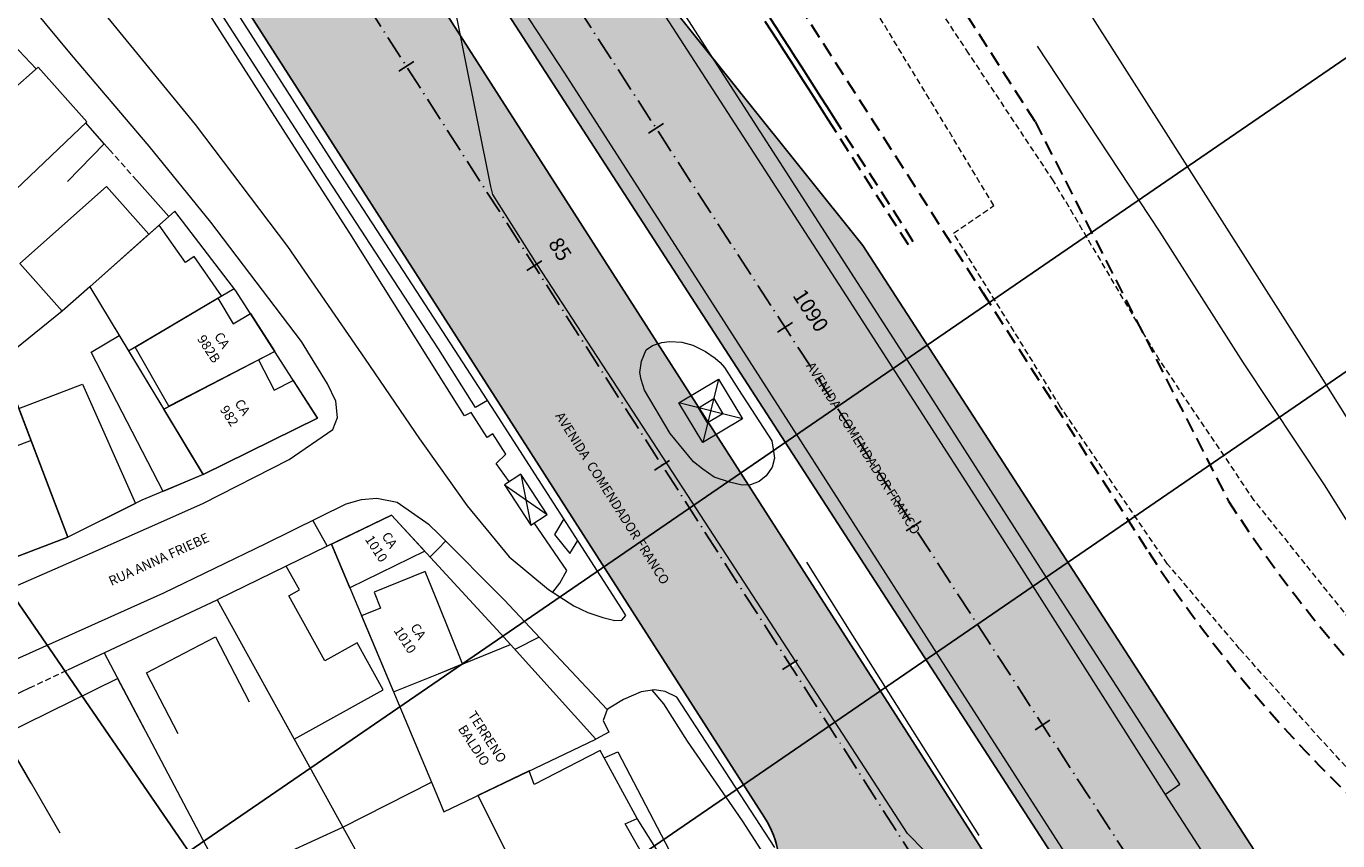
# Model space of a CAD drawing. Units: metres. Extents: x 674675 to 680977, y 7176859 to 7185862.
# Drawn here: x 676073 to 676183, y 7184595 to 7184663 of the extents above; entities that cross this region are included whole.
import ezdxf

# ---------------------------------------------------------------- set-up
doc = ezdxf.new("R2010")
doc.units = ezdxf.units.M
for name, pattern in [('DASHED', [0.75, 0.5, -0.25]), ('HIDDEN', [0.375, 0.25, -0.125]), ('LIN3', [3, 2, -0.5, 0, -0.5])]:
    doc.linetypes.add(name, pattern=pattern)
for name, color, linetype, lineweight in [('BASE_DA_TORRE', 2, 'Continuous', 0), ('CALCADA', 44, 'Continuous', 0), ("CURSO_D'AGUA", 150, 'Continuous', 0), ('EDIF_ALVENARIA', 251, 'Continuous', 0), ('EDIFICACAO', 5, 'Continuous', 0), ('MURO_ALVENARIA', 3, 'Continuous', 0), ('MURO_PALITO', 3, 'Continuous', 0), ('Pavimentos', 3, 'Continuous', 0), ('PONTO_DE_ONIBUS', 2, 'Continuous', 0), ('PORTAO', 8, 'DASHED', 0), ('TERRENO', 251, 'Continuous', 0), ('TOPONIMIA_VIAS', 2, 'Continuous', 0), ('TORRE', 7, 'Continuous', 0), ('trincheira chile', 7, 'Continuous', 30), ('VIA_ NAO_ PAVIMENTADA', 1, 'DASHED', 0), ('VIA_ PAVIMENTADA', 1, 'Continuous', 0)]:
    doc.layers.add(name, color=color, linetype=linetype, lineweight=lineweight)
for name, color, linetype in [('PG-EIXO', 1, 'LIN3'), ('PG-EST', 2, 'Continuous'), ('PG-MFIO', 5, 'Continuous')]:
    doc.layers.add(name, color=color, linetype=linetype)
doc.styles.add('ARIAL', font='ARIAL.TTF', dxfattribs={"height": 2})
doc.styles.get("Standard").update_dxf_attribs({"font": 'ARIAL.TTF'})

# ---------------------------------------------------------------- blocks, each defined once
blk = doc.blocks.new('AeccTickLine')
blk.add_line((0, -0.5), (0, 0.5))

msp = doc.modelspace()

# ---------------------------------------------------------------- hatches: boundary and pattern name
at = {"layer": 'Pavimentos'}
h = msp.add_hatch(color=143, dxfattribs=at)
h.paths.add_polyline_path([(676111.236, 7184653.235), (676097.825, 7184674.171), (676097.866, 7184673.648), (676097.76, 7184673.234), (676097.591, 7184673.036), (676097.297, 7184673.004), (676096.95, 7184673.311), (676112.071, 7184649.254), (676111.898, 7184649.928)])
h.paths.add_polyline_path([(676109.349, 7184662.67), (676096.933, 7184682.052), (676097.562, 7184677.511), (676097.825, 7184674.171), (676111.236, 7184653.235)])
h = msp.add_hatch(color=240, dxfattribs=at)
h.paths.add_polyline_path([(676109.11, 7184677.479), (676107.173, 7184676.211), (676107.486, 7184675.733), (676118.131, 7184659.477), (676129.871, 7184641.161), (676140.135, 7184625.175), (676144.519, 7184618.324), (676146.105, 7184620.325)])
h.paths.add_polyline_path([(676110.574, 7184678.437), (676109.11, 7184677.479), (676146.105, 7184620.325), (676147.253, 7184621.773)])
h.paths.add_polyline_path([(676118.969, 7184675.128), (676114.966, 7184681.314), (676112.038, 7184679.396), (676148.4, 7184623.221), (676150.695, 7184626.117)])
h.paths.add_polyline_path([(676112.038, 7184679.396), (676110.574, 7184678.437), (676147.253, 7184621.773), (676148.4, 7184623.221)])
h.paths.add_polyline_path([(676141.925, 7184640.695), (676123.502, 7184669.19), (676121.844, 7184671.761), (676118.187, 7184676.337), (676150.695, 7184626.117), (676151.028, 7184626.536)])
h = msp.add_hatch(color=240, dxfattribs=at)
h.paths.add_polyline_path([(676105.131, 7184660.296), (676096.95, 7184673.311), (676096.514, 7184673.922), (676094.972, 7184676.15), (676095.144, 7184675.112), (676104.779, 7184660.071)])
h.paths.add_polyline_path([(676115.79, 7184643.373), (676112.071, 7184649.254), (676105.131, 7184660.296), (676104.779, 7184660.071), (676115.567, 7184643.23)])
h = msp.add_hatch(color=143, dxfattribs=at)
h.paths.add_polyline_path([(676107.486, 7184675.733), (676107.173, 7184676.211), (676106.856, 7184676.003), (676107.228, 7184673.944), (676143.81, 7184617.43), (676179.94, 7184561.614), (676180.077, 7184561.876), (676180.229, 7184562.606), (676178.817, 7184565.048), (676177.015, 7184567.957), (676165.519, 7184585.6), (676151.416, 7184607.548), (676140.135, 7184625.175), (676129.871, 7184641.161), (676118.131, 7184659.477)])
h.paths.add_polyline_path([(676106.966, 7184676.425), (676106.795, 7184676.335), (676106.856, 7184676.003), (676107.173, 7184676.211), (676107.046, 7184676.404)])
h = msp.add_hatch(color=143, dxfattribs=at)
h.paths.add_polyline_path([(676143.281, 7184644.931), (676130.791, 7184660.563), (676146.403, 7184636.289), (676158.289, 7184617.716), (676170.027, 7184599.466), (676168.826, 7184598.62), (676169.125, 7184598.149), (676174.78, 7184589.396), (676175.038, 7184589.549), (676179.645, 7184582.417), (676179.378, 7184582.278), (676181.222, 7184579.423), (676184.267, 7184574.742, -0.4835833), (676185.04, 7184574.868, 0.025652), (676187.418, 7184572.915, 0.000256), (676187.45, 7184572.894), (676181.489, 7184582.109), (676181.184, 7184582.757), (676181.023, 7184583.631), (676181.272, 7184584.405), (676182.152, 7184584.943, -0.0113953), (676181.319, 7184586.168)])
h.paths.add_polyline_path([(676175.038, 7184589.549), (676174.78, 7184589.396), (676179.378, 7184582.278), (676179.645, 7184582.417)], flags=17)
h.paths.add_polyline_path([(676158.289, 7184617.716), (676146.403, 7184636.289), (676130.791, 7184660.563), (676121.844, 7184671.761), (676123.502, 7184669.19), (676141.925, 7184640.695), (676156.126, 7184618.607), (676168.826, 7184598.62), (676170.027, 7184599.466)])
h = msp.add_hatch(color=240, dxfattribs=at)
h.paths.add_polyline_path([(676098.203, 7184670.337), (676096.739, 7184669.378), (676136.182, 7184607.805), (676137.332, 7184609.255)])
h.paths.add_polyline_path([(676096.739, 7184669.378), (676093.811, 7184667.46), (676133.884, 7184604.904), (676136.182, 7184607.805)])
h.paths.add_polyline_path([(676093.811, 7184667.46), (676090.882, 7184665.543), (676131.585, 7184602.004), (676133.884, 7184604.904)])
h = msp.add_hatch(color=143, dxfattribs=at)
h.paths.add_polyline_path([(676109.349, 7184662.67), (676111.236, 7184653.235), (676138.481, 7184610.705), (676140.78, 7184613.605), (676133.657, 7184624.724), (676133.107, 7184624.705), (676132.053, 7184624.957), (676130.744, 7184625.394), (676129.804, 7184626.048), (676128.998, 7184626.67), (676127.052, 7184629.065), (676124.864, 7184632.734), (676124.578, 7184633.638), (676124.478, 7184634.215), (676124.617, 7184635.191), (676125.008, 7184636.124), (676125.557, 7184636.491), (676126.018, 7184636.648)])
h.paths.add_polyline_path([(676111.236, 7184653.235), (676111.898, 7184649.928), (676112.071, 7184649.254), (676115.805, 7184643.35), (676128.543, 7184623.826), (676137.704, 7184609.725), (676138.481, 7184610.705)])
h.paths.add_polyline_path([(676126.018, 7184636.648), (676125.557, 7184636.491), (676125.008, 7184636.124), (676124.617, 7184635.191), (676124.478, 7184634.215), (676124.578, 7184633.638), (676124.864, 7184632.734), (676127.052, 7184629.065), (676128.998, 7184626.67), (676129.804, 7184626.048), (676130.744, 7184625.394), (676132.053, 7184624.957), (676133.107, 7184624.705), (676133.657, 7184624.724)], flags=17)
h = msp.add_hatch(color=240, dxfattribs=at)
h.paths.add_polyline_path([(676126.719, 7184626.622), (676115.79, 7184643.373), (676115.567, 7184643.23), (676126.355, 7184626.389)])
h.paths.add_polyline_path([(676137.621, 7184609.854), (676128.543, 7184623.826), (676126.719, 7184626.622), (676126.355, 7184626.389), (676137.144, 7184609.548)])
h = msp.add_hatch(color=240, dxfattribs=at)
h.paths.add_polyline_path([(676169.125, 7184598.149), (676156.126, 7184618.607), (676151.028, 7184626.536), (676150.695, 7184626.117), (676184.11, 7184574.496), (676184.284, 7184574.227, -0.2774083), (676184.267, 7184574.742), (676181.222, 7184579.423)])
h.paths.add_polyline_path([(676167.991, 7184581.806), (676170.146, 7184583.186), (676146.105, 7184620.325), (676144.519, 7184618.324), (676151.416, 7184607.548), (676165.519, 7184585.6)])
h.paths.add_polyline_path([(676170.146, 7184583.186), (676171.619, 7184584.13), (676147.253, 7184621.773), (676146.105, 7184620.325)])
h.paths.add_polyline_path([(676171.619, 7184584.13), (676173.093, 7184585.074), (676148.4, 7184623.221), (676147.253, 7184621.773)])
h.paths.add_polyline_path([(676173.093, 7184585.074), (676176.04, 7184586.962), (676150.695, 7184626.117), (676148.4, 7184623.221)])
h = msp.add_hatch(color=143, dxfattribs=at)
h.paths.add_polyline_path([(676145.838, 7184579.754, 0.0959701), (676143.739, 7184581.958), (676147.636, 7184576.16), (676158.064, 7184560.058), (676161.247, 7184555.022, 0.0675825), (676160.411, 7184557.006)])
h.paths.add_polyline_path([(676136.821, 7184589.663), (676136.899, 7184590.523), (676136.281, 7184591.445), (676136.227, 7184591.529, -0.1653303), (676134.079, 7184586.849), (676134.302, 7184586.983), (676135.457, 7184587.93), (676135.679, 7184588.185), (676135.913, 7184587.998), (676136.513, 7184588.687)], flags=17)
h.paths.add_polyline_path([(676136.695, 7184592.486), (676136.385, 7184593.338), (676136.154, 7184593.703, -0.068316), (676136.227, 7184591.529), (676136.281, 7184591.445), (676136.899, 7184590.523), (676136.95, 7184591.09)], flags=17)
h.paths.add_polyline_path([(676135.666, 7184587.714), (676135.913, 7184587.998), (676135.679, 7184588.185), (676135.457, 7184587.93), (676134.302, 7184586.983), (676134.079, 7184586.849, -0.0686838), (676132.372, 7184585.481), (676132.614, 7184585.617), (676134.475, 7184586.737)], flags=17)
edge = h.paths.add_edge_path()
edge.add_line((676140.78, 7184613.605), (676138.481, 7184610.705))
edge.add_line((676138.481, 7184610.705), (676150.961, 7184591.223))
edge.add_line((676150.961, 7184591.223), (676157.882, 7184583.846))
edge.add_line((676157.882, 7184583.846), (676163.389, 7184575.528))
edge.add_line((676163.389, 7184575.528), (676172.418, 7184561.218))
edge.add_line((676172.418, 7184561.218), (676172.43, 7184561.209))
edge.add_line((676172.43, 7184561.209), (676172.941, 7184560.504))
edge.add_line((676172.941, 7184560.504), (676173.597, 7184559.943))
edge.add_line((676173.597, 7184559.943), (676174.166, 7184559.599))
edge.add_line((676174.166, 7184559.599), (676174.751, 7184559.385))
edge.add_line((676174.751, 7184559.385), (676175.248, 7184559.805))
edge.add_arc((677004.038, 7185093.944), 986, 212.643513, 212.800992, ccw=False)
edge.add_line((676173.783, 7184562.085), (676140.78, 7184613.605))
h.paths.add_polyline_path([(676138.481, 7184610.705), (676137.704, 7184609.725), (676147.062, 7184595.322), (676148.506, 7184593.84), (676150.961, 7184591.223)])
h = msp.add_hatch(color=240, dxfattribs=at)
edge = h.paths.add_edge_path()
edge.add_line((676140.021, 7184587.64), (676143.511, 7184589.876))
edge.add_line((676143.511, 7184589.876), (676133.884, 7184604.904))
edge.add_line((676133.884, 7184604.904), (676131.585, 7184602.004))
edge.add_line((676131.585, 7184602.004), (676135.006, 7184596.664))
edge.add_arc((676128.27, 7184592.349), 8, 9.7493, 32.64351, ccw=False)
edge.add_line((676136.154, 7184593.703), (676136.385, 7184593.338))
edge.add_line((676136.385, 7184593.338), (676136.383, 7184593.345))
edge.add_line((676136.383, 7184593.345), (676140.021, 7184587.64))
h.paths.add_polyline_path([(676143.511, 7184589.876), (676146.458, 7184591.764), (676136.182, 7184607.805), (676133.884, 7184604.904)])
h.paths.add_polyline_path([(676146.458, 7184591.764), (676147.932, 7184592.708), (676137.332, 7184609.255), (676136.182, 7184607.805)])
h.paths.add_polyline_path([(676147.932, 7184592.708), (676148.954, 7184593.362), (676148.506, 7184593.84), (676147.062, 7184595.322), (676137.704, 7184609.725), (676137.332, 7184609.255)])

# ---------------------------------------------------------------- linework, layer by layer
for points in [[(676098.776, 7184575.778), (675921.438, 7184834.3), (676022.042, 7184903.312), (676199.381, 7184644.79)], [(676263.756, 7184335.273), (676086.418, 7184593.794), (676187.023, 7184662.806), (676364.361, 7184404.285)]]:
    msp.add_lwpolyline(points, close=True)
at = {"layer": 'BASE_DA_TORRE'}
msp.add_lwpolyline([(676124.617, 7184635.191), (676125.008, 7184636.124), (676125.557, 7184636.491), (676126.332, 7184636.755), (676126.991, 7184636.837), (676128.025, 7184636.783), (676128.958, 7184636.517), (676130.018, 7184635.983), (676130.843, 7184635.427), (676131.269, 7184635.066), (676131.614, 7184634.649), (676132.796, 7184632.8), (676135.627, 7184628.459), (676135.739, 7184627.754), (676135.836, 7184627.003), (676135.647, 7184626.223), (676135.147, 7184625.498), (676134.548, 7184625.008), (676133.812, 7184624.729), (676133.107, 7184624.705), (676132.053, 7184624.957), (676130.744, 7184625.394), (676129.804, 7184626.048), (676128.998, 7184626.67), (676127.052, 7184629.065), (676124.864, 7184632.734), (676124.578, 7184633.638), (676124.478, 7184634.215)], close=True, dxfattribs=at)
at = {"layer": 'CALCADA'}
for points in [[(676168.826, 7184598.62), (676170.027, 7184599.466), (676158.289, 7184617.716), (676146.403, 7184636.289), (676124.237, 7184670.753), (676114.952, 7184685.125), (676107.486, 7184696.775), (676103.44, 7184703.089), (676095.267, 7184716.209), (676092.198, 7184721.53), (676088.328, 7184727.832), (676088.356, 7184728.104), (676088.442, 7184728.182), (676106.616, 7184723.859), (676106.808, 7184724.586), (676087.514, 7184729.257), (676087.32, 7184729.383), (676085.672, 7184731.549), (676055.38, 7184778.519), (676054.991, 7184779.122), (676058.539, 7184783.269)], [(676240.61, 7184582.259), (676238.153, 7184583.203), (676230.877, 7184585.989), (676225.891, 7184588.131), (676225.522, 7184588.359), (676222.52, 7184590.217), (676215.029, 7184594.911), (676212.484, 7184596.669), (676205.802, 7184601.407), (676201.49, 7184604.788), (676199.959, 7184606.123), (676198.861, 7184607.341), (676197.867, 7184608.686), (676192.335, 7184617.334), (676181.691, 7184634.332), (676168.507, 7184655.081), (676155.428, 7184675.606), (676157.61, 7184677.693), (676172.937, 7184671.615), (676184.453, 7184667.228), (676186.922, 7184666.322)], [(676113.462, 7184625.008), (676112.348, 7184626.539), (676113.168, 7184627.327), (676112.089, 7184629.055), (676111.605, 7184628.74), (676110.243, 7184630.845), (676109.687, 7184630.557), (676107.486, 7184634.066), (676100.014, 7184645.977), (676094.842, 7184654.022), (676087.254, 7184665.937)], [(676118.071, 7184621.869), (676117.267, 7184620.546), (676118.586, 7184618.945), (676119.252, 7184620.034)], [(676117.135, 7184615.666), (676117.716, 7184616.447), (676118.324, 7184617.504), (676115.572, 7184621.526)], [(676125.478, 7184607.405), (676126.471, 7184606.259), (676128.479, 7184603.104), (676133.115, 7184596.391), (676135.191, 7184593.147), (676136.281, 7184591.445), (676136.899, 7184590.523)], [(676121.723, 7184605.782), (676121.39, 7184604.86), (676121.856, 7184603.856), (676120.756, 7184603.273)], [(676121.476, 7184601.684), (676122.62, 7184602.207), (676126.961, 7184593.897), (676126.644, 7184592.79), (676124.262, 7184596.582)]]:
    msp.add_lwpolyline(points, dxfattribs=at)
at = {"layer": 'CALCADA', "flags": 128}
for points in [[(676111.627, 7184631.865), (676110.612, 7184631.261), (676107.486, 7184636.228), (676107.025, 7184636.959), (676098.128, 7184650.6), (676087.975, 7184666.381)], [(676096.899, 7184621.732), (676098.109, 7184619.558)], [(676106.777, 7184618.65), (676107.486, 7184619.367), (676108.096, 7184619.985)], [(676115.991, 7184611.891), (676113.932, 7184610.843)]]:
    msp.add_lwpolyline(points, dxfattribs=at)
at = {"layer": "CURSO_D'AGUA", "flags": 128}
msp.add_lwpolyline([(676153.097, 7184595.152), (676142.451, 7184612.031), (676138.579, 7184618.225)], dxfattribs=at)
at = {"layer": 'EDIFICACAO', "color": 2}
for points in [[(676064.1, 7184654.521), (676069.988, 7184647.93), (676077.816, 7184655.38), (676073.703, 7184659.989), (676071.49, 7184658.036), (676069.854, 7184659.759)], [(676083.063, 7184645.893), (676078.07, 7184641.451), (676075.753, 7184639.389), (676072.164, 7184643.422), (676079.474, 7184649.927)], [(676089.195, 7184640.696), (676086.876, 7184644.008), (676086.143, 7184643.495), (676083.926, 7184646.661), (676078.07, 7184641.451), (676081.342, 7184636.04)], [(676081.896, 7184636.369), (676088.872, 7184640.505), (676090.162, 7184638.33), (676091.625, 7184639.198), (676093.681, 7184635.989), (676084.75, 7184631.369)], [(676084.253, 7184624.182), (676078.191, 7184635.943), (676080.555, 7184637.342), (676087.649, 7184625.61)], [(676084.306, 7184631.139), (676092.318, 7184635.284), (676093.639, 7184632.732), (676095.238, 7184633.559), (676097.276, 7184630.377), (676087.649, 7184625.61)], [(676076.225, 7184620.325), (676072.086, 7184631.189), (676077.447, 7184633.231), (676081.936, 7184623.166)], [(676076.225, 7184620.325), (676073.119, 7184628.478), (676068.462, 7184626.705), (676071.565, 7184618.559)], [(676106.334, 7184619.131), (676100.012, 7184616.055), (676098.469, 7184619.733), (676103.524, 7184622.187)], [(676088.817, 7184615.046), (676095.318, 7184603.278), (676102.826, 7184607.425), (676100.635, 7184611.391), (676097.895, 7184609.878), (676094.855, 7184615.383), (676095.757, 7184615.881), (676094.653, 7184617.879)], [(676107.486, 7184614.659), (676106.368, 7184617.413), (676102.073, 7184615.669), (676102.611, 7184614.342), (676101.005, 7184613.69), (676103.704, 7184607.256), (676107.486, 7184608.791), (676109.53, 7184609.621)], [(676119.794, 7184580.679), (676129.369, 7184585.338), (676123.25, 7184596.117), (676124.262, 7184596.582), (676121.131, 7184602.317), (676115.557, 7184599.451), (676115.152, 7184600.59), (676110.81, 7184598.511)]]:
    msp.add_lwpolyline(points, close=True, dxfattribs=at)
for points in [[(676085.518, 7184603.727), (676082.847, 7184608.877), (676088.669, 7184611.897), (676091.515, 7184606.41)], [(676073.133, 7184599.544), (676070.765, 7184603.626), (676080.421, 7184608.391), (676082.632, 7184604.2)]]:
    msp.add_lwpolyline(points, dxfattribs=at)
at = {"layer": 'MURO_ALVENARIA'}
for points in [[(676073.539, 7184659.844), (676071.155, 7184662.385), (676064.176, 7184655.752), (676057.083, 7184649.131), (676049.58, 7184661.654), (676064.558, 7184670.539), (676071.155, 7184662.385)], [(676244.445, 7184576.254), (676238.296, 7184578.663), (676227.413, 7184582.667), (676221.525, 7184585.384), (676221.196, 7184585.577), (676216.453, 7184588.37), (676209.14, 7184592.958), (676202.429, 7184597.861), (676198.537, 7184601.115), (676195.826, 7184603.772), (676193.049, 7184607.523), (676182.256, 7184624.734), (676175.415, 7184635.036), (676168.393, 7184646.063), (676158.03, 7184661.757)], [(676078.07, 7184641.451), (676075.753, 7184639.389), (676070.553, 7184635.215), (676076.225, 7184620.325), (676071.565, 7184618.559)], [(676103.704, 7184607.256), (676107.486, 7184608.791), (676113.559, 7184611.256), (676112.713, 7184612.195), (676107.486, 7184617.879), (676103.524, 7184622.187), (676098.109, 7184619.558), (676088.817, 7184615.046), (676107.486, 7184581.248), (676110.34, 7184576.08), (676129.369, 7184585.338)], [(676075.571, 7184595.34), (676069.433, 7184605.923), (676072.981, 7184607.593)]]:
    msp.add_lwpolyline(points, dxfattribs=at)
at = {"layer": 'MURO_ALVENARIA', "flags": 128}
for points in [[(676079.292, 7184653.51), (676077.724, 7184655.292)], [(676079.777, 7184652.966), (676079.292, 7184653.51), (676076.194, 7184650.344)], [(676084.74, 7184647.386), (676082.038, 7184650.424)], [(676081.342, 7184636.04), (676090.244, 7184641.318)], [(676093.681, 7184635.989), (676084.306, 7184631.139)], [(676087.649, 7184625.61), (676082.469, 7184623.432), (676076.225, 7184620.325)], [(676098.469, 7184619.733), (676107.486, 7184598.245), (676107.949, 7184597.141), (676120.756, 7184603.273)], [(676076.224, 7184609.119), (676088.817, 7184615.046)], [(676079.279, 7184610.557), (676089.453, 7184591.268)], [(676080.757, 7184587.288), (676099.429, 7184595.834), (676106.901, 7184599.639)], [(676110.81, 7184598.511), (676119.794, 7184580.679)]]:
    msp.add_lwpolyline(points, dxfattribs=at)
at = {"layer": 'MURO_ALVENARIA'}
msp.add_lwpolyline([(676085.254, 7184647.843), (676078.07, 7184641.451), (676087.649, 7184625.61), (676097.276, 7184630.377), (676090.389, 7184641.128)], close=True, dxfattribs=at)
at = {"layer": 'MURO_PALITO'}
msp.add_lwpolyline([(676113.559, 7184611.256), (676120.756, 7184603.273)], dxfattribs=at)
at = {"layer": 'PG-EIXO'}
msp.add_line((676073.795, 7184735.255), (676505.431, 7184068.438), dxfattribs=at)
at = {"layer": 'PG-EIXO', "color": 253, "flags": 128}
msp.add_lwpolyline([(674899.823, 7185705.689), (674944.895, 7185595.814, 0.1162559), (674994.253, 7185526.785), (675133.527, 7185404.984, -0.0622202), (675183.012, 7185349.459), (675266.924, 7185227.763, 0.2386822), (675433.523, 7185137.066), (675449.94, 7185136.575, -0.0771443), (675529.858, 7185121.708), (675687.328, 7185066.375, -0.079899), (675729.192, 7185043.648), (675763.908, 7185016.881, 0.1110359), (675833.515, 7184984.479), (675868.144, 7184976.935, -0.19846), (675927.768, 7184935.589), (676008.55, 7184810.288), (676169.363, 7184559.253, 0.0132396), (676198.834, 7184515.823, -0.0120534), (676226.235, 7184475.649), (676331.976, 7184312.294, -0.0149126), (676363.146, 7184260.84, 0.0136076), (676390.976, 7184214.628), (676490.647, 7184058.875, -0.0170029), (676525.509, 7184000.086, 0.017913), (676554.634, 7183951.173), (676825.664, 7183531.018, 0.014145), (676857.506, 7183484.592, -0.014145), (676889.657, 7183437.718), (676933.724, 7183369.403, -0.014145), (676963.173, 7183320.786, 0.014145), (676992.339, 7183272.634), (677107.604, 7183093.948), (677801.088, 7182015.554), (678540.067, 7180868.141), (678858.864, 7180373.029)], format="xyb", dxfattribs=at)
at = {"layer": 'PG-MFIO', "flags": 128}
for points in [[(676012.963, 7184813.133), (675869.46, 7185035.719, 0.023628), (675841.83, 7185074.43, -0.0185406), (675820.143, 7185104.171), (675799.296, 7185135.106, -0.4772347), (675799.752, 7185136.592), (675805.283, 7185138.819, -0.3865661), (675806.545, 7185138.351, 0.0239608), (675814.263, 7185125.055), (676032.658, 7184787.183, 0.0083263), (676051.2, 7184759.519, -0.0081636), (676069.388, 7184732.402), (676501.022, 7184065.588), (676571.782, 7183954.958), (677002.671, 7183285.528, -0.2547695)], [(676130.821, 7184584.659), (676131.96, 7184585.251, 0.4409223), (676135.006, 7184596.664), (676002.53, 7184803.465), (675993.288, 7184817.814), (675958.786, 7184871.329, 0.3599379), (675940.562, 7184877.11)], [(676148.422, 7184704.07, 0.4092339), (676168.941, 7184713.14), (676194.524, 7184777.618, 0.4171475), (676191.104, 7184785.429), (676046.838, 7184841.006, 0.7261872), (676028.848, 7184818.866), (676038.182, 7184804.426), (676057.384, 7184769.005, -0.0092182), (676078.202, 7184738.108), (676118.187, 7184676.337), (676143.281, 7184644.931), (676181.319, 7184586.168, 0.25954), (676209.234, 7184571.335)], [(676829.697, 7183533.62), (676561.988, 7183948.629, -0.0187661), (676531.764, 7183999.582, 0.017856), (676495.069, 7184061.705), (676395.398, 7184217.458, -0.0136076), (676367.716, 7184263.425, 0.0149126), (676336.384, 7184315.147), (676230.642, 7184478.502, 0.0120534), (676203.099, 7184518.885, -0.0132396), (676173.783, 7184562.085), (676012.985, 7184813.098)]]:
    msp.add_lwpolyline(points, format="xyb", dxfattribs=at)
at = {"layer": 'PONTO_DE_ONIBUS'}
msp.add_lwpolyline([(676113.058, 7184624.746), (676115.275, 7184621.333), (676116.655, 7184622.229), (676114.437, 7184625.641)], close=True, dxfattribs=at)
for points in [[(676114.437, 7184625.641), (676115.275, 7184621.333)], [(676113.058, 7184624.746), (676116.655, 7184622.229)]]:
    msp.add_lwpolyline(points, dxfattribs=at)
at = {"layer": 'PORTAO', "flags": 128}
for points in [[(676082.038, 7184650.424), (676079.777, 7184652.966)], [(676072.981, 7184607.593), (676076.224, 7184609.119)]]:
    msp.add_lwpolyline(points, dxfattribs=at)
at = {"layer": 'TORRE'}
for points in [[(676131.127, 7184633.666), (676133.129, 7184630.319), (676129.783, 7184628.317), (676127.78, 7184631.663)], [(676130.713, 7184632.02), (676131.483, 7184630.732), (676130.196, 7184629.962), (676129.426, 7184631.25)]]:
    msp.add_lwpolyline(points, close=True, dxfattribs=at)
for points in [[(676131.127, 7184633.666), (676129.783, 7184628.317)], [(676133.129, 7184630.319), (676127.78, 7184631.663)]]:
    msp.add_lwpolyline(points, dxfattribs=at)
at = {"layer": 'trincheira chile', "color": 1, "linetype": 'HIDDEN', "ltscale": 5}
for p, q in [((676157.836, 7184655.402), (676143.355, 7184678.042)), ((676153.789, 7184640.393), (676134.18, 7184671.05)), ((676140.383, 7184655.551), (676147.44, 7184644.488)), ((676140.804, 7184655.82), (676147.861, 7184644.757)), ((676157.836, 7184655.402), (676174.139, 7184623.374)), ((676153.435, 7184640.947), (676167.411, 7184619.049))]:
    msp.add_line(p, q, dxfattribs=at)
for points in [[(676135.02, 7184663.89), (676135.557, 7184663.066), (676136.094, 7184662.239), (676136.63, 7184661.41), (676137.166, 7184660.579), (676137.701, 7184659.746), (676138.237, 7184658.91), (676138.773, 7184658.073), (676139.309, 7184657.234), (676139.846, 7184656.393), (676140.383, 7184655.551)], [(676135.438, 7184664.164), (676135.976, 7184663.339), (676136.514, 7184662.511), (676137.05, 7184661.682), (676137.586, 7184660.85), (676138.122, 7184660.016), (676138.658, 7184659.18), (676139.194, 7184658.342), (676139.73, 7184657.503), (676140.267, 7184656.662), (676140.804, 7184655.82)]]:
    msp.add_lwpolyline(points, dxfattribs=at)
for centre, radius, start, end in [((676276.082, 7184689.474), 121.498, 212.95941, 249.49789), ((676267.729, 7184684.5), 119.78, 213.12183, 225.76783)]:
    msp.add_arc(centre, radius, start, end, dxfattribs=at)
at = {"layer": 'VIA_ NAO_ PAVIMENTADA'}
for points in [[(676218.118, 7184583.598), (676215.223, 7184585.273), (676209.962, 7184588.725), (676202.951, 7184593.704), (676196.875, 7184598.645), (676191.596, 7184603.963), (676186.246, 7184611.069), (676176.318, 7184623.426), (676168.325, 7184635.271), (676159.383, 7184650.395), (676152.222, 7184661.165), (676143.818, 7184673.914)], [(676210.415, 7184578.645), (676204.646, 7184582.835), (676196.084, 7184589.538), (676188.616, 7184595.998), (676181.941, 7184603.239), (676175.076, 7184610.906), (676169.01, 7184618.057), (676159.984, 7184631.308), (676150.954, 7184645.969), (676154.34, 7184648.318), (676149.301, 7184656.665), (676142.115, 7184668.47)]]:
    msp.add_lwpolyline(points, dxfattribs=at)
at = {"layer": 'VIA_ PAVIMENTADA'}
for points in [[(676056.2, 7184692.736), (676086.958, 7184655.141), (676094.749, 7184644.869), (676101.292, 7184635.339), (676105.878, 7184628.62), (676107.486, 7184626.372), (676109.92, 7184622.968), (676113.461, 7184618.671), (676116.764, 7184615.906), (676118.906, 7184614.519), (676120.097, 7184613.97), (676121.353, 7184613.549), (676122.38, 7184613.294), (676122.965, 7184613.311), (676123.287, 7184613.704), (676123, 7184614.215), (676112.267, 7184630.88), (676107.486, 7184638.242), (676098.922, 7184651.428), (676088.975, 7184666.998)], [(676107.486, 7184675.733), (676118.131, 7184659.477), (676129.871, 7184641.161), (676140.135, 7184625.175), (676151.416, 7184607.548), (676165.519, 7184585.6)], [(676064.273, 7184612.883), (676078.096, 7184618.957), (676087.61, 7184623.175), (676094.879, 7184626.872), (676098.571, 7184629.411), (676098.983, 7184630.425), (676098.837, 7184631.801), (676098.127, 7184633.276), (676095.922, 7184636.851), (676088.282, 7184646.915), (676083.081, 7184653.328), (676076.514, 7184661.034), (676068.83, 7184670.312), (676066.79, 7184672.598), (676065.751, 7184673.301), (676064.909, 7184673.547), (676064.282, 7184673.448), (676063.786, 7184673.162), (676053.282, 7184666.638), (676035.485, 7184657.704)], [(676212.983, 7184530.126), (676198.88, 7184552.034), (676190.164, 7184565.623), (676187.725, 7184569.425), (676181.222, 7184579.423), (676169.125, 7184598.149), (676156.126, 7184618.607), (676141.925, 7184640.695), (676123.502, 7184669.19)], [(676148.506, 7184593.84), (676147.062, 7184595.322), (676128.543, 7184623.826), (676115.805, 7184643.35), (676112.071, 7184649.254), (676111.898, 7184649.928), (676108.504, 7184666.891)], [(676135.883, 7184594.133), (676127.611, 7184606.813), (676126.613, 7184607.301), (676125.72, 7184607.442), (676124.603, 7184607.271), (676123.11, 7184606.606), (676122.03, 7184605.974), (676121.723, 7184605.782), (676113.036, 7184615.04), (676107.486, 7184620.595), (676106.706, 7184621.376), (676104.008, 7184623.258), (676102.303, 7184623.596), (676100.978, 7184623.475), (676099.685, 7184623.104), (676092.892, 7184619.759), (676084.29, 7184615.586), (676067.401, 7184608.027)]]:
    msp.add_lwpolyline(points, dxfattribs=at)

# ---------------------------------------------------------------- block references
at = {"layer": 'PG-EST'}
for p, xscale, yscale, zscale, rotation in [((676104.779, 7184660.071), 1.500000000380304, 1.500000000380304, 1.500000000380304, 302.6435205764976), ((676125.851, 7184654.836), 1.499999999967368, 1.499999999967368, 1.499999999967368, 302.9153219154879), ((676115.567, 7184643.23), 1.500000000380304, 1.500000000380304, 1.500000000380304, 302.6435205764976), ((676136.719, 7184638.046), 1.499999999967368, 1.499999999967368, 1.499999999967368, 302.9153219154879), ((676126.355, 7184626.389), 1.500000000380304, 1.500000000380304, 1.500000000380304, 302.6435205764976), ((676147.587, 7184621.257), 1.499999999967368, 1.499999999967368, 1.499999999967368, 302.9153219154879), ((676137.144, 7184609.548), 1.500000000380304, 1.500000000380304, 1.500000000380304, 302.6435205764976), ((676158.455, 7184604.467), 1.499999999967368, 1.499999999967368, 1.499999999967368, 302.9153219154879)]:
    msp.add_blockref('AeccTickLine', p, dxfattribs=dict(at, xscale=xscale, yscale=yscale, zscale=zscale, rotation=rotation))

# ---------------------------------------------------------------- texts
at = {"layer": 'EDIF_ALVENARIA', "char_height": 0.8, "attachment_point": 5, "rotation": 303, "style": 'ARIAL'}
for s, insert, width in [('CA 982B', (676088.59, 7184636.523), 2.6101), ('CA 982', (676090.313, 7184630.872), 1.86467), ('CA 1010', (676102.72, 7184619.655), 2.48622), ('CA 1010', (676105.143, 7184611.95), 2.48622)]:
    msp.add_mtext(s, dxfattribs=dict(at, insert=insert, width=width))
at = {"layer": 'PG-EST', "char_height": 1.27, "attachment_point": 8}
for s, insert, rotation in [('85', (676116.887, 7184644.076), 302.64352), ('1090', (676138.035, 7184638.898), 302.91532)]:
    msp.add_mtext(s, dxfattribs=dict(at, insert=insert, rotation=rotation))
at = {"layer": 'TERRENO', "insert": (676110.959, 7184603.054), "char_height": 0.8, "width": 2.48622, "attachment_point": 5, "rotation": 303, "style": 'ARIAL'}
msp.add_mtext('TERRENO\\PBALDIO', dxfattribs=at)
at = {"layer": 'TOPONIMIA_VIAS', "style": 'ARIAL'}
for s, rotation, p in [('AVENIDA  COMENDADOR FRANCO', 302.25207, (676138.473, 7184634.787)), ('AVENIDA  COMENDADOR FRANCO', 302.25207, (676117.312, 7184630.565)), ('RUA ANNA FRIEBE', 24.47035, (676079.893, 7184616.197))]:
    msp.add_text(s, height=0.8, rotation=rotation, dxfattribs=at).set_placement(p)

doc.saveas('drawing.dxf')
